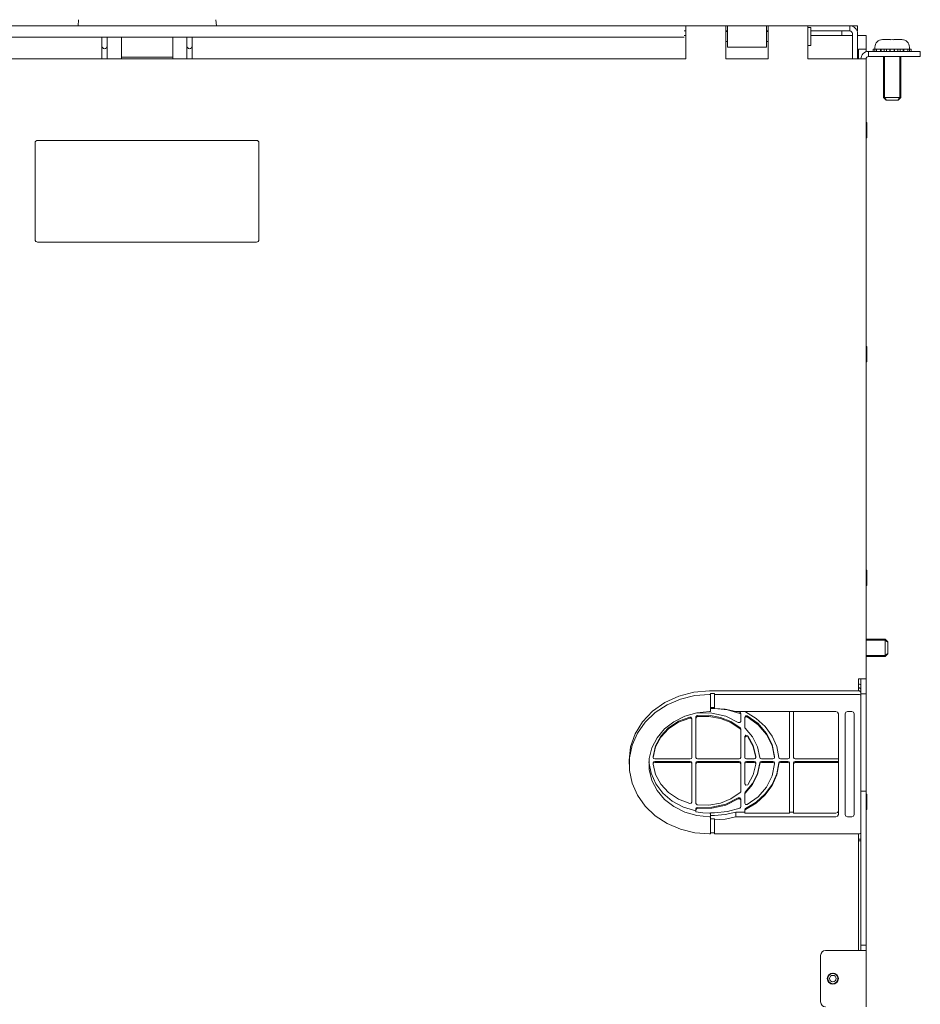
# Model space of a CAD drawing. Units: inches. Extents: x 61 to 201, y 20 to 119.
# Drawn here: x 114 to 125, y 38 to 50 of the extents above; entities that cross this region are included whole.
import ezdxf

# ---------------------------------------------------------------- set-up
doc = ezdxf.new("R2010")
doc.units = ezdxf.units.IN
doc.header["$MEASUREMENT"] = 0
doc.layers.add('1', color=7, linetype='CONTINUOUS')

msp = doc.modelspace()

# ---------------------------------------------------------------- linework, layer by layer
at = {"layer": '1', "color": 18, "linetype": 'Continuous', "lineweight": 18}
for p, q in [((108.716, 50.201), (121.916, 50.201)), ((108.716, 50.201), (121.916, 50.201)), ((108.716, 50.201), (121.916, 50.201)), ((114.468, 50.201), (114.475, 50.277)), ((115.061, 50.201), (114.991, 50.201)), ((114.991, 50.201), (115.061, 50.201)), ((115.153, 50.201), (115.061, 50.201)), ((115.061, 50.201), (115.153, 50.201)), ((115.26, 50.201), (115.153, 50.201)), ((115.153, 50.201), (115.26, 50.201)), ((115.372, 50.201), (115.26, 50.201)), ((115.26, 50.201), (115.372, 50.201)), ((115.479, 50.201), (115.372, 50.201)), ((115.372, 50.201), (115.479, 50.201)), ((115.572, 50.201), (115.479, 50.201)), ((115.479, 50.201), (115.572, 50.201)), ((115.641, 50.201), (115.572, 50.201)), ((115.572, 50.201), (115.641, 50.201)), ((116.161, 50.277), (116.168, 50.201)), ((121.916, 50.201), (122.446, 50.201)), ((122.426, 50.201), (121.936, 50.201)), ((121.936, 50.184), (121.936, 50.201)), ((122.426, 50.184), (122.426, 50.201)), ((122.446, 50.201), (122.926, 50.201)), ((122.446, 50.201), (122.926, 50.201)), ((122.446, 50.201), (122.926, 50.201)), ((122.446, 50.201), (122.446, 50.184)), ((122.926, 50.201), (123.952, 50.201)), ((122.926, 50.201), (122.926, 50.184)), ((123.436, 50.201), (122.946, 50.201)), ((122.946, 50.184), (122.946, 50.201)), ((123.436, 50.184), (123.436, 50.201)), ((123.952, 50.201), (123.952, 50.138)), ((123.952, 50.201), (123.952, 50.138)), ((124.046, 50.201), (123.952, 50.201)), ((124.046, 50.201), (124.046, 50.138)), ((121.936, 50.138), (121.916, 50.138)), ((121.936, 50.082), (121.916, 50.082)), ((121.936, 50.136), (121.936, 50.184)), ((121.936, 50.07), (121.936, 50.136)), ((122.426, 50.136), (122.426, 50.184)), ((122.446, 50.138), (122.426, 50.138)), ((122.426, 50.07), (122.426, 50.136)), ((122.446, 50.133), (122.426, 50.133)), ((122.446, 50.184), (122.446, 50.136)), ((122.446, 50.136), (122.446, 50.07)), ((122.926, 50.184), (122.926, 50.136)), ((122.946, 50.138), (122.926, 50.138)), ((122.926, 50.136), (122.926, 50.07)), ((122.946, 50.133), (122.926, 50.133)), ((122.946, 50.136), (122.946, 50.184)), ((122.946, 50.07), (122.946, 50.136)), ((123.436, 50.136), (123.436, 50.184)), ((123.471, 50.18), (123.436, 50.18)), ((123.436, 50.07), (123.436, 50.136)), ((123.471, 50.18), (123.471, 50.148)), ((123.471, 50.148), (123.471, 50.07)), ((123.952, 50.138), (123.471, 50.138)), ((123.982, 50.082), (123.471, 50.082)), ((123.851, 50.138), (123.851, 50.129)), ((123.851, 50.129), (123.851, 50.108)), ((123.851, 50.108), (123.851, 50.082)), ((123.982, 50.108), (123.982, 49.958)), ((124.046, 50.138), (124.041, 50.138)), ((124.046, 50.108), (124.046, 49.958)), ((124.151, 50.082), (124.046, 50.082)), ((124.151, 50.082), (124.151, 50.062)), ((108.716, 50.064), (121.916, 50.064)), ((114.762, 50.064), (114.762, 50.041)), ((114.762, 50.041), (114.762, 50.014)), ((114.762, 50.014), (114.762, 49.794)), ((114.825, 50.064), (114.825, 50.04)), ((114.825, 50.04), (114.825, 50.014)), ((114.825, 50.014), (114.825, 49.797)), ((115.001, 50.064), (115.001, 49.815)), ((115.631, 50.064), (115.631, 49.815)), ((115.806, 50.064), (115.806, 50.04)), ((115.806, 50.04), (115.806, 50.014)), ((115.806, 50.014), (115.806, 49.797)), ((115.87, 50.064), (115.87, 50.041)), ((115.87, 50.041), (115.87, 50.014)), ((115.87, 50.014), (115.87, 49.794)), ((121.936, 50.07), (121.936, 49.794)), ((122.426, 49.794), (122.426, 50.07)), ((122.426, 50.008), (122.446, 50.008)), ((122.446, 50.07), (122.446, 50.005)), ((122.446, 50.005), (122.446, 49.957)), ((122.446, 49.957), (122.446, 49.939)), ((122.926, 50.07), (122.926, 50.005)), ((122.926, 50.008), (122.946, 50.008)), ((122.926, 50.005), (122.926, 49.957)), ((122.926, 49.957), (122.926, 49.939)), ((122.946, 50.07), (122.946, 49.794)), ((123.436, 49.794), (123.436, 50.07)), ((123.436, 49.96), (123.471, 49.96)), ((123.471, 50.07), (123.471, 49.993)), ((123.471, 49.993), (123.471, 49.96)), ((123.982, 49.871), (123.982, 49.958)), ((124.046, 49.958), (124.046, 49.871)), ((124.151, 50.062), (124.151, 50.014)), ((124.151, 50.014), (124.151, 49.914)), ((124.346, 50.031), (124.354, 50.032)), ((124.346, 50.032), (124.346, 50.031)), ((124.354, 50.032), (124.387, 50.032)), ((124.387, 50.032), (124.451, 50.032)), ((124.451, 50.032), (124.451, 50.032)), ((124.451, 50.032), (124.451, 50.031)), ((124.451, 50.031), (124.471, 50.032)), ((124.471, 50.032), (124.491, 50.031)), ((124.491, 50.032), (124.555, 50.032)), ((124.491, 50.031), (124.491, 50.032)), ((124.555, 50.032), (124.588, 50.032)), ((124.588, 50.032), (124.596, 50.031)), ((124.596, 50.031), (124.596, 50.032)), ((122.446, 49.939), (122.926, 49.939)), ((123.982, 49.794), (123.982, 49.871)), ((124.046, 49.871), (124.046, 49.794)), ((124.057, 49.794), (124.057, 49.914)), ((124.057, 49.914), (124.151, 49.914)), ((124.151, 49.914), (124.151, 49.883)), ((124.181, 49.888), (124.199, 49.888)), ((124.181, 49.824), (124.181, 49.888)), ((124.199, 49.888), (124.241, 49.888)), ((124.236, 49.913), (124.256, 49.913)), ((124.236, 49.888), (124.236, 49.913)), ((124.241, 49.888), (124.757, 49.888)), ((124.256, 49.913), (124.279, 49.913)), ((124.256, 49.888), (124.256, 49.913)), ((124.258, 49.938), (124.258, 49.918)), ((124.279, 49.913), (124.326, 49.913)), ((124.279, 49.888), (124.279, 49.913)), ((124.319, 49.913), (124.305, 49.913)), ((124.334, 49.913), (124.319, 49.913)), ((124.326, 49.888), (124.326, 49.913)), ((124.334, 49.913), (124.373, 49.913)), ((124.334, 49.888), (124.334, 49.913)), ((124.373, 49.913), (124.403, 49.913)), ((124.373, 49.888), (124.373, 49.913)), ((124.411, 49.913), (124.376, 49.913)), ((124.403, 49.888), (124.403, 49.913)), ((124.448, 49.913), (124.411, 49.913)), ((124.444, 49.913), (124.444, 49.888)), ((124.444, 49.913), (124.448, 49.913)), ((124.448, 49.913), (124.494, 49.913)), ((124.448, 49.888), (124.448, 49.913)), ((124.531, 49.913), (124.494, 49.913)), ((124.494, 49.913), (124.498, 49.913)), ((124.494, 49.888), (124.494, 49.913)), ((124.498, 49.888), (124.498, 49.913)), ((124.566, 49.913), (124.531, 49.913)), ((124.539, 49.913), (124.539, 49.888)), ((124.539, 49.913), (124.568, 49.913)), ((124.568, 49.913), (124.608, 49.913)), ((124.568, 49.888), (124.568, 49.913)), ((124.623, 49.913), (124.608, 49.913)), ((124.608, 49.888), (124.608, 49.913)), ((124.616, 49.913), (124.616, 49.888)), ((124.616, 49.913), (124.663, 49.913)), ((124.637, 49.913), (124.623, 49.913)), ((124.663, 49.913), (124.685, 49.913)), ((124.663, 49.888), (124.663, 49.913)), ((124.683, 49.918), (124.683, 49.938)), ((124.685, 49.913), (124.705, 49.913)), ((124.685, 49.888), (124.685, 49.913)), ((124.705, 49.888), (124.705, 49.913)), ((124.757, 49.888), (124.799, 49.888)), ((124.799, 49.888), (124.817, 49.888)), ((124.817, 49.888), (124.817, 49.824)), ((108.697, 49.794), (121.936, 49.794)), ((115.001, 49.815), (115.084, 49.815)), ((115.001, 49.815), (115.001, 49.794)), ((115.084, 49.815), (115.193, 49.815)), ((115.193, 49.815), (115.316, 49.815)), ((115.316, 49.815), (115.44, 49.815)), ((115.44, 49.815), (115.549, 49.815)), ((115.549, 49.815), (115.631, 49.815)), ((115.631, 49.815), (115.631, 49.794)), ((122.426, 49.794), (122.946, 49.794)), ((123.436, 49.794), (124.058, 49.794)), ((124.058, 49.794), (124.124, 49.794)), ((124.124, 49.794), (124.151, 49.794)), ((124.151, 42.182), (124.151, 49.794)), ((124.199, 49.824), (124.181, 49.824)), ((124.241, 49.824), (124.199, 49.824)), ((124.241, 49.824), (124.757, 49.824)), ((124.366, 49.824), (124.366, 49.319)), ((124.376, 49.824), (124.376, 49.319)), ((124.566, 49.824), (124.566, 49.319)), ((124.576, 49.319), (124.576, 49.824)), ((124.799, 49.824), (124.757, 49.824)), ((124.817, 49.824), (124.799, 49.824)), ((124.366, 49.319), (124.397, 49.288)), ((124.366, 49.319), (124.368, 49.319)), ((124.368, 49.319), (124.376, 49.319)), ((124.376, 49.319), (124.435, 49.319)), ((124.403, 49.288), (124.376, 49.319)), ((124.398, 49.288), (124.397, 49.288)), ((124.403, 49.288), (124.398, 49.288)), ((124.471, 49.288), (124.403, 49.288)), ((124.435, 49.319), (124.507, 49.319)), ((124.539, 49.288), (124.471, 49.288)), ((124.507, 49.319), (124.566, 49.319)), ((124.566, 49.319), (124.539, 49.288)), ((124.543, 49.288), (124.539, 49.288)), ((124.545, 49.288), (124.543, 49.288)), ((124.545, 49.288), (124.576, 49.319)), ((124.566, 49.319), (124.573, 49.319)), ((124.573, 49.319), (124.576, 49.319)), ((124.158, 49.013), (124.151, 49.013)), ((124.158, 49.013), (124.158, 48.985)), ((124.158, 48.985), (124.158, 48.919)), ((124.158, 48.919), (124.158, 48.853)), ((113.941, 48.763), (113.941, 47.575)), ((116.66, 48.794), (113.972, 48.794)), ((116.691, 48.763), (116.691, 47.575)), ((124.151, 48.825), (124.158, 48.825)), ((124.158, 48.853), (124.158, 48.825)), ((113.972, 47.544), (116.66, 47.544)), ((124.158, 46.263), (124.151, 46.263)), ((124.158, 46.263), (124.158, 46.235)), ((124.158, 46.235), (124.158, 46.169)), ((124.158, 46.169), (124.158, 46.103)), ((124.158, 46.103), (124.158, 46.075)), ((124.151, 46.075), (124.158, 46.075)), ((124.158, 43.513), (124.151, 43.513)), ((124.158, 43.513), (124.158, 43.485)), ((124.158, 43.485), (124.158, 43.419)), ((124.151, 43.325), (124.158, 43.325)), ((124.158, 43.419), (124.158, 43.353)), ((124.158, 43.353), (124.158, 43.325)), ((124.385, 42.666), (124.151, 42.666)), ((124.151, 42.656), (124.385, 42.656)), ((124.416, 42.635), (124.385, 42.666)), ((124.385, 42.664), (124.385, 42.666)), ((124.385, 42.656), (124.385, 42.664)), ((124.385, 42.597), (124.385, 42.656)), ((124.385, 42.656), (124.416, 42.629)), ((124.385, 42.525), (124.385, 42.597)), ((124.416, 42.635), (124.416, 42.633)), ((124.416, 42.633), (124.416, 42.629)), ((124.416, 42.629), (124.416, 42.561)), ((124.151, 42.466), (124.385, 42.466)), ((124.151, 42.456), (124.385, 42.456)), ((124.385, 42.466), (124.385, 42.525)), ((124.416, 42.493), (124.385, 42.466)), ((124.385, 42.456), (124.416, 42.487)), ((124.385, 42.459), (124.385, 42.466)), ((124.385, 42.456), (124.385, 42.459)), ((124.416, 42.561), (124.416, 42.493)), ((124.416, 42.493), (124.416, 42.489)), ((124.416, 42.489), (124.416, 42.487)), ((124.058, 42.182), (124.124, 42.182)), ((124.058, 42.182), (124.058, 42.158)), ((124.058, 42.158), (124.058, 42.135)), ((124.058, 42.135), (124.058, 42.033)), ((124.058, 42.114), (124.068, 42.114)), ((124.082, 42.109), (124.068, 42.114)), ((124.088, 42.097), (124.082, 42.109)), ((124.087, 42.182), (124.087, 42.103)), ((124.088, 42.016), (124.088, 42.182)), ((124.124, 42.182), (124.151, 42.182)), ((124.151, 41.995), (124.151, 42.182)), ((121.849, 41.968), (121.678, 41.889)), ((122.035, 42.017), (121.849, 41.968)), ((122.046, 41.975), (121.87, 41.932)), ((122.228, 42.033), (122.035, 42.017)), ((122.228, 41.989), (122.046, 41.975)), ((122.228, 42.033), (124.068, 42.033)), ((122.238, 41.989), (122.228, 41.989)), ((122.238, 41.989), (122.238, 42.002)), ((122.238, 42.002), (122.288, 42.002)), ((122.238, 41.777), (122.238, 41.989)), ((122.288, 41.989), (122.288, 42.002)), ((122.288, 41.816), (122.288, 41.989)), ((124.068, 41.989), (122.288, 41.989)), ((124.058, 42.071), (124.068, 42.071)), ((124.088, 42.053), (124.068, 42.071)), ((124.068, 42.033), (124.088, 42.016)), ((124.068, 41.989), (124.082, 41.984)), ((124.082, 41.984), (124.088, 41.972)), ((124.088, 41.972), (124.088, 42.016)), ((124.151, 41.995), (124.088, 41.995)), ((124.088, 41.972), (124.088, 40.613)), ((124.151, 40.801), (124.151, 41.995)), ((121.678, 41.889), (121.528, 41.782)), ((121.707, 41.861), (121.561, 41.766)), ((121.87, 41.932), (121.707, 41.861)), ((121.528, 41.782), (121.405, 41.652)), ((121.561, 41.766), (121.438, 41.649)), ((121.925, 41.722), (122.073, 41.763)), ((122.077, 41.729), (122.065, 41.723)), ((122.076, 41.761), (122.07, 41.763)), ((122.073, 41.763), (122.228, 41.777)), ((122.082, 41.761), (122.076, 41.761)), ((122.22, 41.732), (122.077, 41.729)), ((122.257, 41.759), (122.082, 41.761)), ((122.36, 41.707), (122.22, 41.732)), ((122.238, 41.777), (122.228, 41.777)), ((122.238, 41.829), (122.288, 41.829)), ((122.238, 41.828), (122.288, 41.828)), ((122.238, 41.815), (122.288, 41.815)), ((122.426, 41.72), (122.257, 41.759)), ((122.421, 41.806), (122.288, 41.816)), ((122.447, 41.801), (122.288, 41.815)), ((122.551, 41.777), (122.421, 41.806)), ((122.598, 41.756), (122.447, 41.801)), ((123.78, 41.777), (122.551, 41.777)), ((122.587, 41.773), (122.576, 41.777)), ((122.598, 41.769), (122.587, 41.773)), ((122.607, 41.762), (122.598, 41.769)), ((122.598, 41.756), (122.607, 41.75)), ((122.61, 41.753), (122.607, 41.762)), ((122.607, 41.75), (122.61, 41.741)), ((122.61, 41.741), (122.61, 41.753)), ((122.61, 41.658), (122.61, 41.741)), ((122.667, 41.775), (122.665, 41.777)), ((122.67, 41.773), (122.667, 41.775)), ((122.67, 41.773), (122.801, 41.695)), ((123.21, 41.214), (123.21, 41.777)), ((123.26, 41.214), (123.26, 41.777)), ((123.801, 41.77), (123.78, 41.777)), ((123.81, 41.751), (123.801, 41.77)), ((123.81, 41.751), (123.81, 40.513)), ((123.902, 41.77), (123.893, 41.751)), ((123.893, 41.751), (123.893, 40.513)), ((123.923, 41.777), (123.902, 41.77)), ((123.975, 41.777), (123.923, 41.777)), ((123.996, 41.77), (123.975, 41.777)), ((124.005, 41.751), (123.996, 41.77)), ((124.005, 41.751), (124.005, 40.513)), ((121.405, 41.652), (121.313, 41.504)), ((121.438, 41.649), (121.342, 41.514)), ((121.674, 41.564), (121.79, 41.654)), ((121.845, 41.659), (121.724, 41.579)), ((121.845, 41.646), (121.724, 41.566)), ((121.79, 41.654), (121.925, 41.722)), ((121.984, 41.711), (121.845, 41.659)), ((121.984, 41.699), (121.845, 41.646)), ((122.002, 41.709), (121.984, 41.711)), ((121.984, 41.699), (122.002, 41.696)), ((122.01, 41.695), (122.002, 41.709)), ((122.002, 41.696), (122.01, 41.682)), ((122.01, 41.682), (122.01, 41.695)), ((122.01, 41.214), (122.01, 41.682)), ((122.065, 41.723), (122.06, 41.712)), ((122.06, 41.712), (122.06, 41.699)), ((122.06, 41.699), (122.065, 41.71)), ((122.06, 41.214), (122.06, 41.699)), ((122.065, 41.71), (122.077, 41.716)), ((122.22, 41.719), (122.077, 41.716)), ((122.36, 41.695), (122.22, 41.719)), ((122.49, 41.655), (122.36, 41.707)), ((122.49, 41.643), (122.36, 41.695)), ((122.578, 41.644), (122.426, 41.72)), ((122.604, 41.58), (122.49, 41.655)), ((122.604, 41.567), (122.49, 41.643)), ((122.599, 41.642), (122.578, 41.644)), ((122.61, 41.658), (122.599, 41.642)), ((122.67, 41.725), (122.66, 41.71)), ((122.66, 41.698), (122.67, 41.713)), ((122.66, 41.71), (122.66, 41.698)), ((122.66, 41.587), (122.66, 41.698)), ((122.691, 41.725), (122.67, 41.725)), ((122.67, 41.713), (122.691, 41.712)), ((122.823, 41.63), (122.691, 41.725)), ((122.823, 41.617), (122.691, 41.712)), ((122.801, 41.695), (122.911, 41.595)), ((122.927, 41.51), (122.823, 41.63)), ((122.927, 41.498), (122.823, 41.617)), ((121.313, 41.504), (121.257, 41.343)), ((121.342, 41.514), (121.276, 41.367)), ((121.583, 41.455), (121.674, 41.564)), ((121.724, 41.579), (121.628, 41.476)), ((121.724, 41.566), (121.628, 41.464)), ((122.608, 41.574), (122.604, 41.58)), ((122.604, 41.567), (122.608, 41.562)), ((122.61, 41.567), (122.608, 41.574)), ((122.608, 41.562), (122.61, 41.555)), ((122.61, 41.555), (122.61, 41.567)), ((122.61, 41.214), (122.61, 41.555)), ((122.661, 41.58), (122.66, 41.587)), ((122.674, 41.489), (122.66, 41.472)), ((122.665, 41.575), (122.661, 41.58)), ((122.756, 41.467), (122.665, 41.575)), ((122.697, 41.481), (122.674, 41.489)), ((122.911, 41.595), (122.996, 41.478)), ((122.996, 41.374), (122.927, 41.51)), ((122.996, 41.361), (122.927, 41.498)), ((121.276, 41.367), (121.242, 41.211)), ((121.519, 41.332), (121.583, 41.455)), ((121.628, 41.476), (121.564, 41.357)), ((121.628, 41.464), (121.564, 41.344)), ((122.66, 41.459), (122.674, 41.476)), ((122.66, 41.472), (122.66, 41.459)), ((122.66, 41.214), (122.66, 41.459)), ((122.674, 41.476), (122.697, 41.469)), ((122.764, 41.36), (122.697, 41.481)), ((122.764, 41.347), (122.697, 41.469)), ((122.817, 41.344), (122.756, 41.467)), ((122.996, 41.478), (123.052, 41.349)), ((123.026, 41.227), (122.996, 41.374)), ((121.257, 41.343), (121.238, 41.176)), ((121.487, 41.2), (121.519, 41.332)), ((121.564, 41.357), (121.535, 41.227)), ((121.564, 41.344), (121.535, 41.215)), ((122.794, 41.227), (122.764, 41.36)), ((122.794, 41.215), (122.764, 41.347)), ((122.844, 41.212), (122.817, 41.344)), ((123.026, 41.215), (122.996, 41.361)), ((123.052, 41.349), (123.077, 41.213)), ((121.238, 41.176), (121.238, 41.132)), ((121.242, 41.211), (121.242, 41.053)), ((121.483, 41.16), (121.508, 41.022)), ((121.487, 41.065), (121.487, 41.2)), ((121.535, 41.227), (121.534, 41.227)), ((121.534, 41.227), (121.534, 41.226)), ((121.534, 41.226), (121.534, 41.214)), ((121.534, 41.148), (121.54, 41.16)), ((121.534, 41.148), (121.534, 41.136)), ((121.54, 41.202), (121.535, 41.215)), ((121.54, 41.147), (121.535, 41.134)), ((121.564, 41.005), (121.535, 41.134)), ((121.554, 41.196), (121.54, 41.202)), ((121.54, 41.16), (121.554, 41.165)), ((121.554, 41.153), (121.54, 41.147)), ((121.99, 41.196), (121.554, 41.196)), ((121.99, 41.165), (121.554, 41.165)), ((121.99, 41.153), (121.554, 41.153)), ((122.004, 41.201), (121.99, 41.196)), ((121.99, 41.165), (122.004, 41.16)), ((122.004, 41.148), (121.99, 41.153)), ((122.01, 41.214), (122.004, 41.201)), ((122.004, 41.16), (122.01, 41.148)), ((122.01, 41.136), (122.004, 41.148)), ((122.01, 41.148), (122.01, 41.136)), ((122.01, 41.136), (122.01, 40.667)), ((122.066, 41.201), (122.06, 41.214)), ((122.06, 41.148), (122.066, 41.16)), ((122.066, 41.148), (122.06, 41.136)), ((122.06, 41.136), (122.06, 41.148)), ((122.06, 41.136), (122.06, 40.65)), ((122.08, 41.196), (122.066, 41.201)), ((122.066, 41.16), (122.08, 41.165)), ((122.08, 41.153), (122.066, 41.148)), ((122.59, 41.196), (122.08, 41.196)), ((122.59, 41.165), (122.08, 41.165)), ((122.59, 41.153), (122.08, 41.153)), ((122.604, 41.201), (122.59, 41.196)), ((122.59, 41.165), (122.604, 41.16)), ((122.604, 41.148), (122.59, 41.153)), ((122.61, 41.214), (122.604, 41.201)), ((122.604, 41.16), (122.61, 41.148)), ((122.61, 41.136), (122.604, 41.148)), ((122.61, 41.148), (122.61, 41.136)), ((122.61, 41.136), (122.61, 40.794)), ((122.666, 41.201), (122.66, 41.214)), ((122.66, 41.148), (122.666, 41.16)), ((122.666, 41.148), (122.66, 41.136)), ((122.66, 41.136), (122.66, 41.148)), ((122.66, 41.136), (122.66, 40.89)), ((122.68, 41.196), (122.666, 41.201)), ((122.666, 41.16), (122.68, 41.165)), ((122.68, 41.153), (122.666, 41.148)), ((122.774, 41.196), (122.68, 41.196)), ((122.774, 41.165), (122.68, 41.165)), ((122.774, 41.153), (122.68, 41.153)), ((122.794, 41.134), (122.764, 41.002)), ((122.789, 41.202), (122.774, 41.196)), ((122.774, 41.165), (122.788, 41.16)), ((122.789, 41.147), (122.774, 41.153)), ((122.788, 41.16), (122.794, 41.148)), ((122.794, 41.215), (122.789, 41.202)), ((122.794, 41.134), (122.789, 41.147)), ((122.794, 41.226), (122.794, 41.227)), ((122.794, 41.227), (122.794, 41.227)), ((122.794, 41.214), (122.794, 41.226)), ((122.794, 41.136), (122.794, 41.148)), ((122.844, 41.149), (122.817, 41.018)), ((122.844, 41.137), (122.817, 41.005)), ((122.851, 41.201), (122.844, 41.212)), ((122.844, 41.149), (122.851, 41.161)), ((122.851, 41.148), (122.844, 41.137)), ((122.864, 41.196), (122.851, 41.201)), ((122.851, 41.161), (122.864, 41.165)), ((122.864, 41.153), (122.851, 41.148)), ((123.006, 41.196), (122.864, 41.196)), ((123.006, 41.165), (122.864, 41.165)), ((123.006, 41.153), (122.864, 41.153)), ((123.026, 41.135), (122.996, 40.988)), ((123.021, 41.202), (123.006, 41.196)), ((123.006, 41.165), (123.021, 41.16)), ((123.021, 41.148), (123.006, 41.153)), ((123.026, 41.215), (123.021, 41.202)), ((123.021, 41.16), (123.026, 41.148)), ((123.026, 41.135), (123.021, 41.148)), ((123.026, 41.226), (123.026, 41.227)), ((123.026, 41.227), (123.026, 41.227)), ((123.026, 41.214), (123.026, 41.226)), ((123.026, 41.136), (123.026, 41.148)), ((123.077, 41.149), (123.052, 41.013)), ((123.052, 41), (123.077, 41.137)), ((123.083, 41.201), (123.077, 41.213)), ((123.077, 41.149), (123.083, 41.161)), ((123.083, 41.148), (123.077, 41.137)), ((123.097, 41.196), (123.083, 41.201)), ((123.083, 41.161), (123.097, 41.165)), ((123.097, 41.153), (123.083, 41.148)), ((123.19, 41.196), (123.097, 41.196)), ((123.19, 41.165), (123.097, 41.165)), ((123.19, 41.153), (123.097, 41.153)), ((123.204, 41.201), (123.19, 41.196)), ((123.19, 41.165), (123.204, 41.16)), ((123.204, 41.148), (123.19, 41.153)), ((123.21, 41.214), (123.204, 41.201)), ((123.204, 41.16), (123.21, 41.148)), ((123.21, 41.136), (123.204, 41.148)), ((123.21, 41.148), (123.21, 41.136)), ((123.21, 41.136), (123.21, 40.529)), ((123.266, 41.201), (123.26, 41.214)), ((123.26, 41.148), (123.266, 41.16)), ((123.266, 41.148), (123.26, 41.136)), ((123.26, 41.136), (123.26, 41.148)), ((123.26, 41.136), (123.26, 40.529)), ((123.28, 41.196), (123.266, 41.201)), ((123.266, 41.16), (123.28, 41.165)), ((123.28, 41.153), (123.266, 41.148)), ((123.81, 41.196), (123.28, 41.196)), ((123.81, 41.165), (123.28, 41.165)), ((123.81, 41.153), (123.28, 41.153)), ((121.242, 41.053), (121.276, 40.897)), ((121.519, 40.933), (121.487, 41.065)), ((121.508, 41.022), (121.566, 40.891)), ((121.628, 40.886), (121.564, 41.005)), ((122.764, 41.002), (122.697, 40.88)), ((122.817, 41.018), (122.756, 40.895)), ((122.817, 41.005), (122.756, 40.882)), ((123.052, 41.013), (122.996, 40.884)), ((122.996, 40.871), (123.052, 41)), ((121.276, 40.897), (121.342, 40.75)), ((121.583, 40.81), (121.519, 40.933)), ((121.566, 40.891), (121.655, 40.775)), ((121.724, 40.783), (121.628, 40.886)), ((122.66, 40.89), (122.674, 40.873)), ((122.756, 40.895), (122.665, 40.787)), ((122.756, 40.882), (122.665, 40.774)), ((122.674, 40.873), (122.697, 40.88)), ((122.996, 40.884), (122.911, 40.767)), ((122.996, 40.988), (122.927, 40.851)), ((121.674, 40.7), (121.583, 40.81)), ((121.655, 40.775), (121.77, 40.678)), ((121.845, 40.703), (121.724, 40.783)), ((122.604, 40.782), (122.49, 40.706)), ((122.604, 40.782), (122.608, 40.788)), ((122.608, 40.788), (122.61, 40.794)), ((122.66, 40.775), (122.661, 40.781)), ((122.66, 40.763), (122.66, 40.775)), ((122.661, 40.769), (122.66, 40.763)), ((122.66, 40.763), (122.66, 40.652)), ((122.661, 40.781), (122.665, 40.787)), ((122.665, 40.774), (122.661, 40.769)), ((122.911, 40.767), (122.801, 40.667)), ((122.927, 40.851), (122.823, 40.732)), ((122.911, 40.754), (122.996, 40.871)), ((124.151, 40.801), (124.088, 40.801)), ((124.151, 38.967), (124.151, 40.801)), ((124.158, 40.763), (124.151, 40.763)), ((124.158, 40.763), (124.158, 40.735)), ((121.342, 40.75), (121.438, 40.615)), ((121.79, 40.61), (121.674, 40.7)), ((121.77, 40.678), (121.908, 40.605)), ((121.984, 40.65), (121.845, 40.703)), ((121.984, 40.65), (122.002, 40.653)), ((122.002, 40.653), (122.01, 40.667)), ((122.06, 40.65), (122.065, 40.639)), ((122.065, 40.639), (122.077, 40.633)), ((122.36, 40.655), (122.22, 40.63)), ((122.426, 40.642), (122.257, 40.602)), ((122.49, 40.706), (122.36, 40.655)), ((122.578, 40.718), (122.426, 40.642)), ((122.578, 40.705), (122.426, 40.63)), ((122.578, 40.718), (122.599, 40.72)), ((122.599, 40.707), (122.578, 40.705)), ((122.599, 40.72), (122.61, 40.704)), ((122.61, 40.692), (122.599, 40.707)), ((122.61, 40.704), (122.61, 40.692)), ((122.61, 40.692), (122.61, 40.609)), ((122.66, 40.652), (122.67, 40.636)), ((122.801, 40.667), (122.67, 40.588)), ((122.67, 40.576), (122.801, 40.655)), ((122.823, 40.732), (122.691, 40.637)), ((122.801, 40.655), (122.911, 40.754)), ((124.158, 40.735), (124.158, 40.669)), ((124.158, 40.669), (124.158, 40.603)), ((121.438, 40.615), (121.561, 40.499)), ((121.925, 40.543), (121.79, 40.61)), ((121.908, 40.605), (122.06, 40.559)), ((122.073, 40.501), (121.925, 40.543)), ((122.06, 40.584), (122.067, 40.597)), ((122.067, 40.584), (122.06, 40.572)), ((122.06, 40.572), (122.06, 40.584)), ((122.06, 40.572), (122.06, 40.546)), ((122.06, 40.546), (122.143, 40.534)), ((122.067, 40.597), (122.082, 40.601)), ((122.082, 40.589), (122.067, 40.584)), ((122.22, 40.63), (122.077, 40.633)), ((122.257, 40.602), (122.082, 40.601)), ((122.257, 40.59), (122.082, 40.589)), ((122.143, 40.534), (122.228, 40.529)), ((122.238, 40.529), (122.228, 40.529)), ((122.238, 40.529), (122.238, 40.534)), ((122.238, 40.534), (122.288, 40.534)), ((122.238, 40.487), (122.238, 40.529)), ((122.426, 40.63), (122.257, 40.59)), ((122.447, 40.549), (122.288, 40.534)), ((122.551, 40.542), (122.421, 40.513)), ((122.598, 40.593), (122.447, 40.549)), ((122.551, 40.542), (122.66, 40.542)), ((122.551, 40.487), (122.551, 40.542)), ((122.598, 40.593), (122.607, 40.599)), ((122.607, 40.599), (122.61, 40.609)), ((122.66, 40.573), (122.663, 40.582)), ((122.66, 40.561), (122.66, 40.573)), ((122.663, 40.57), (122.66, 40.561)), ((122.66, 40.561), (122.66, 40.529)), ((123.21, 40.529), (122.66, 40.529)), ((122.663, 40.582), (122.67, 40.588)), ((122.67, 40.576), (122.663, 40.57)), ((122.67, 40.636), (122.691, 40.637)), ((123.21, 40.542), (123.26, 40.542)), ((123.78, 40.529), (123.26, 40.529)), ((123.78, 40.529), (123.801, 40.537)), ((123.801, 40.537), (123.81, 40.555)), ((124.088, 38.967), (124.088, 40.613)), ((124.151, 40.575), (124.158, 40.575)), ((124.158, 40.603), (124.158, 40.575)), ((121.561, 40.499), (121.707, 40.403)), ((121.707, 40.403), (121.87, 40.333)), ((122.228, 40.487), (122.073, 40.501)), ((122.238, 40.487), (122.228, 40.487)), ((122.238, 40.503), (122.288, 40.503)), ((122.238, 40.487), (122.238, 40.275)), ((122.238, 40.46), (122.288, 40.46)), ((122.421, 40.513), (122.288, 40.503)), ((122.288, 40.448), (122.288, 40.46)), ((122.421, 40.458), (122.288, 40.448)), ((122.288, 40.448), (122.288, 40.275)), ((122.551, 40.487), (122.421, 40.458)), ((123.78, 40.487), (122.551, 40.487)), ((123.801, 40.495), (123.78, 40.487)), ((123.81, 40.513), (123.801, 40.495)), ((123.902, 40.495), (123.893, 40.513)), ((123.923, 40.487), (123.902, 40.495)), ((123.975, 40.487), (123.923, 40.487)), ((123.996, 40.495), (123.975, 40.487)), ((124.005, 40.513), (123.996, 40.495)), ((121.87, 40.333), (122.046, 40.289)), ((122.046, 40.289), (122.228, 40.275)), ((122.238, 40.275), (122.228, 40.275)), ((122.238, 40.287), (122.288, 40.287)), ((124.068, 40.275), (122.288, 40.275)), ((124.058, 40.275), (124.058, 40.226)), ((124.068, 40.275), (124.082, 40.28)), ((124.082, 40.28), (124.088, 40.292)), ((124.087, 40.287), (124.087, 40.269)), ((124.058, 40.226), (124.058, 40.218)), ((124.058, 40.218), (124.058, 40.211)), ((124.058, 40.211), (124.058, 38.843)), ((124.087, 40.209), (124.058, 40.209)), ((124.058, 40.19), (124.087, 40.19)), ((124.087, 40.269), (124.087, 40.226)), ((124.087, 40.226), (124.087, 40.209)), ((124.087, 40.19), (124.087, 39.949)), ((124.087, 39.949), (124.087, 39.921)), ((124.087, 39.921), (124.087, 39.889)), ((124.087, 39.889), (124.087, 38.843)), ((124.088, 38.924), (124.088, 38.967)), ((124.151, 38.967), (124.151, 38.924)), ((124.058, 38.843), (123.652, 38.843)), ((124.124, 38.843), (124.058, 38.843)), ((124.088, 38.907), (124.088, 38.924)), ((124.088, 38.907), (124.088, 38.891)), ((124.151, 38.907), (124.088, 38.907)), ((124.088, 38.891), (124.088, 38.859)), ((124.088, 38.859), (124.088, 38.843)), ((124.151, 38.843), (124.124, 38.843)), ((124.151, 38.924), (124.151, 38.907)), ((124.151, 38.907), (124.151, 38.891)), ((124.151, 38.891), (124.151, 38.859)), ((124.151, 38.859), (124.151, 38.843)), ((124.151, 38.843), (124.151, 38.152)), ((123.592, 38.783), (123.592, 38.212))]:
    msp.add_line(p, q, dxfattribs=at)
for radius in [0.068, 0.0625, 0.04]:
    msp.add_circle((123.742, 38.498), radius, dxfattribs=at)
for centre, radius, start, end in [((123.952, 50.108), 0.0935, 0, 90), ((123.952, 50.108), 0.03, 0, 90), ((114.794, 49.952), 0.0318, 180, 0), ((115.838, 49.952), 0.0318, 180, 0), ((124.352, 49.938), 0.0938, 90, 180), ((124.59, 49.938), 0.0938, 0, 90), ((124.181, 49.794), 0.0935, 90, 180), ((124.263, 49.918), 0.005, 180, 270), ((124.678, 49.918), 0.005, 270, 0), ((124.181, 49.794), 0.03, 90, 180), ((113.972, 48.763), 0.031, 90, 180), ((116.66, 48.763), 0.031, 0, 90), ((113.972, 47.575), 0.031, 180, 270), ((116.66, 47.575), 0.031, 270, 0), ((123.652, 38.783), 0.06, 90, 180), ((123.742, 38.498), 0.068, 88.1381, 90), ((123.652, 38.212), 0.06, 180, 270)]:
    msp.add_arc(centre, radius, start, end, dxfattribs=at)

doc.saveas('drawing.dxf')
